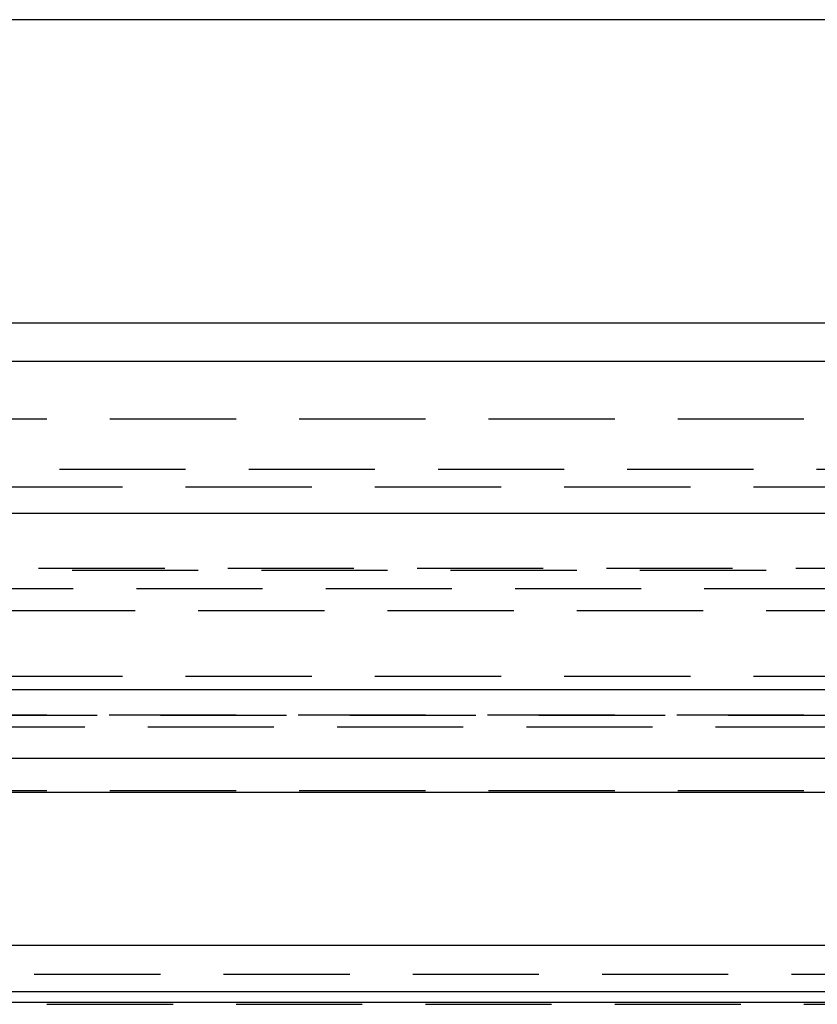
# Model space of a CAD drawing. Extents: x 1308 to 1808, y -567 to 513.
# Drawn here: x 1565 to 1581, y 350 to 369 of the extents above; entities that cross this region are included whole.
import ezdxf

# ---------------------------------------------------------------- set-up
doc = ezdxf.new("R2010")
doc.units = 0
doc.header["$LTSCALE"] = 10
doc.linetypes.add('VERDECKT', pattern=[0.375, 0.25, -0.125])
doc.layers.get('0').update_dxf_attribs({"linetype": 'CONTINUOUS'})
doc.layers.add('STEMPEL', color=3, linetype='CONTINUOUS')

# ---------------------------------------------------------------- blocks, each defined once
blk = doc.blocks.new('A$C1E30B42E')
at = {"extrusion": (0, 1, -2e-16)}
for p, q in [((1053.538, 134.77), (1014.939, 134.77)), ((1014.939, 128.77), (1044.963, 128.77)), ((1258.939, 128), (758.939, 128)), ((758.939, 125), (1258.939, 125)), ((1123.939, 121.5), (893.939, 121.5)), ((1123.306, 120.141), (894.573, 120.141)), ((1066.528, 119.467), (951.351, 119.467)), ((1061.167, 116.437), (956.712, 116.437)), ((1060.943, 115.521), (956.936, 115.521)), ((1060.981, 115.313), (956.898, 115.313))]:
    blk.add_line(p, q, dxfattribs=at)
at = {"color": 1, "linetype": 'VERDECKT', "extrusion": (0, 1, -2e-16)}
for p, q in [((950.939, 126.87), (1066.939, 126.87)), ((1009.939, 125.87), (1053.989, 125.87)), ((963.689, 125.524), (1054.189, 125.524)), ((953.274, 123.908), (1064.605, 123.908)), ((953.939, 123.87), (1063.939, 123.87)), ((1115.214, 123.5), (902.665, 123.5)), ((1008.939, 123.075), (1061.794, 123.075)), ((963.689, 121.77), (1054.189, 121.77)), ((1065.939, 121), (951.939, 121)), ((951.939, 121), (1065.939, 121)), ((1065.921, 121), (951.958, 121)), ((970.439, 120.77), (1047.439, 120.77)), ((1065.939, 119.5), (951.939, 119.5)), ((960.689, 115.87), (1057.189, 115.87)), ((960.689, 115.87), (1057.189, 115.87)), ((968.439, 115.276), (1049.439, 115.276))]:
    blk.add_line(p, q, dxfattribs=at)

msp = doc.modelspace()

# ---------------------------------------------------------------- block references
at = {"layer": 'STEMPEL'}
msp.add_blockref('A$C1E30B42E', (548.691, 234.499, -77.837), dxfattribs=at)

doc.saveas('drawing.dxf')
